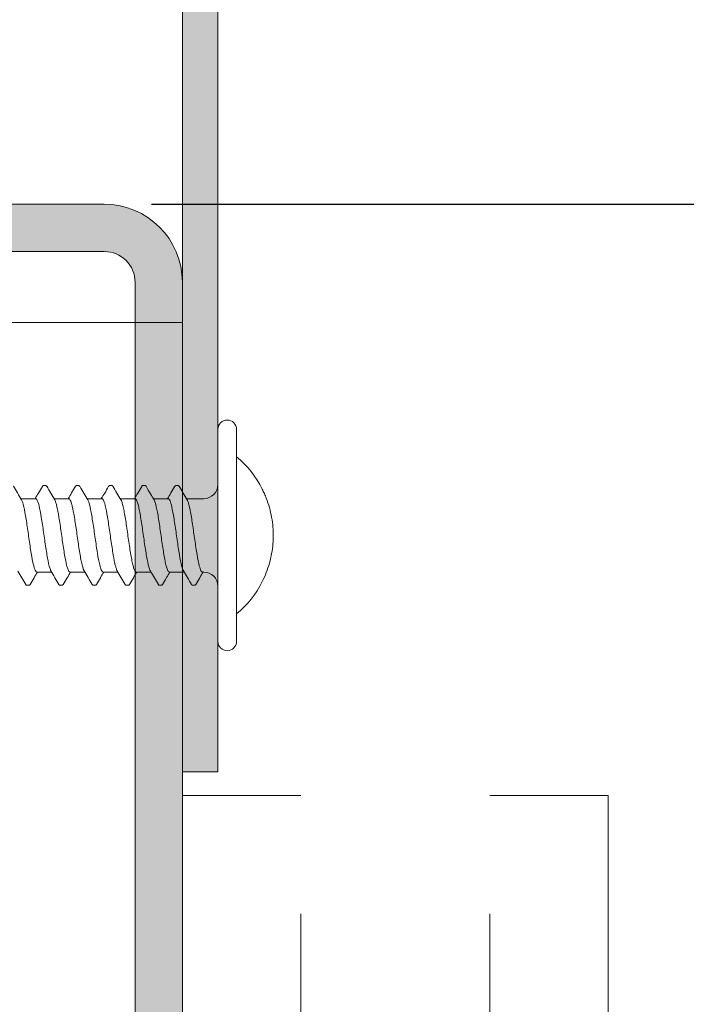
# Model space of a CAD drawing. Units: millimetres. Extents: x 89 to 41305, y 111 to 46757.
# Drawn here: x 40701 to 40729, y 46187 to 46228 of the extents above; entities that cross this region are included whole.
import ezdxf

# ---------------------------------------------------------------- set-up
doc = ezdxf.new("R2010")
doc.units = ezdxf.units.MM
doc.linetypes.add('DASHED2', pattern=[0.375, 0.25, -0.125])
doc.layers.get('Defpoints').update_dxf_attribs({"lineweight": 0})
for name, color, linetype, lineweight in [('TRIA_Acessórios', 7, 'Continuous', 0), ('TRIA_Aro + Folha', 7, 'Continuous', 0), ('TRIA_Dimensions 1-3', 1, 'Continuous', 0), ('TRIA_Fixação', 7, 'Continuous', 0)]:
    doc.layers.add(name, color=color, linetype=linetype, lineweight=lineweight)
doc.layers.add('TRIA_Tramas', color=7, linetype='Continuous', lineweight=0, true_color=0xcccccc)
doc.styles.add('GENERATED_STYLE_1', font='swisscl.ttf', dxfattribs={"height": 10})
doc.styles.get("Standard").update_dxf_attribs({"font": 'arial.ttf'})
doc.dimstyles.new('Dimensions 1-5', dxfattribs={"dimtxt": 10, "dimasz": 6.5, "dimexe": 5, "dimexo": 2, "dimgap": 2, "dimtad": 1, "dimdec": 0, "dimzin": 0, "dimdsep": 46, "dimtxsty": 'GENERATED_STYLE_1', "dimblk": 'OBLIQUE', "dimcen": 0, "dimdle": 5, "dimclrd": 256, "dimclre": 256, "dimclrt": 256, "dimadec": 0, "dimazin": 0, "dimtfac": 1, "dimtdec": 0, "dimtofl": 0, "dimtmove": 0, "dimatfit": 3, "dimldrblk": 'OBLIQUE', "dimfxl": 1, "dimtolj": 1, "dimtzin": 0, "dimlwd": -1, "dimarcsym": 0})

# ---------------------------------------------------------------- blocks, each defined once
blk = doc.blocks.new('zw$2B8F')
at = {"layer": 'TRIA_Fixação'}
for p, q in [((-0.79, -4.48), (-0.79, 4.48)), ((0, -4.48), (0, 4.48)), ((1.076, 2.108), (0.976, 2.108)), ((2.477, 2.107), (2.377, 2.107)), ((3.877, 2.11), (3.777, 2.11)), ((5.276, 2.108), (5.176, 2.108)), ((6.677, 2.107), (6.577, 2.107)), ((8.076, 2.11), (7.976, 2.11)), ((0.654, 1.55), (0.6, 1.55)), ((2.054, 1.55), (1.426, 1.55)), ((3.453, 1.55), (2.827, 1.55)), ((2.854, 1.501), (2.871, 1.472)), ((3.464, 1.548), (3.453, 1.547)), ((4.854, 1.55), (4.227, 1.55)), ((6.255, 1.55), (5.626, 1.55)), ((7.654, 1.55), (7.027, 1.55)), ((0.6, -1.55), (1.327, -1.55)), ((2.1, -1.55), (2.726, -1.55)), ((3.499, -1.55), (4.127, -1.55)), ((4.899, -1.55), (5.527, -1.55)), ((6.3, -1.55), (6.926, -1.55)), ((7.699, -1.55), (8.327, -1.55)), ((1.678, -2.11), (1.778, -2.11)), ((3.076, -2.108), (3.176, -2.108)), ((4.477, -2.107), (4.577, -2.107)), ((5.877, -2.11), (5.977, -2.11)), ((7.276, -2.109), (7.376, -2.109))]:
    blk.add_line(p, q, dxfattribs=at)
for centre, radius, start, end in [((-0.395, 4.48), 0.395, 0, 180), ((1.733, 0.196), 4.014, 128.9493, 154.0199), ((0.6, 2.15), 0.6, 180, 270), ((0.6, -2.15), 0.6, 90, 180), ((1.732, -0.197), 4.013, 205.9682, 231.0534), ((-0.395, -4.48), 0.395, 180, 0)]:
    blk.add_arc(centre, radius, start, end, dxfattribs=at)
for points, knots in [([(0.937, 2.068), (0.943, 2.08), (0.958, 2.109), (0.974, 2.112), (0.983, 2.108)], [0, 0, 0, 0, 0.02434409, 0.06287049, 0.06287049, 0.06287049, 0.06287049]), ([(1.076, 2.1), (1.082, 2.102), (1.098, 2.107), (1.114, 2.083), (1.124, 2.061)], [0, 0, 0, 0, 0.02308642, 0.06477384, 0.06477384, 0.06477384, 0.06477384]), ([(2.336, 2.07), (2.348, 2.086), (2.364, 2.108), (2.38, 2.109), (2.384, 2.107)], [0, 0, 0, 0, 0.04705141, 0.0646659, 0.0646659, 0.0646659, 0.0646659]), ([(2.477, 2.104), (2.488, 2.101), (2.504, 2.097), (2.52, 2.071), (2.525, 2.06)], [0, 0, 0, 0, 0.04393666, 0.06534604, 0.06534604, 0.06534604, 0.06534604]), ([(3.737, 2.069), (3.741, 2.078), (3.756, 2.11), (3.772, 2.114), (3.783, 2.11)], [0, 0, 0, 0, 0.01633577, 0.06151895, 0.06151895, 0.06151895, 0.06151895]), ([(3.877, 2.104), (3.881, 2.105), (3.896, 2.113), (3.911, 2.091), (3.922, 2.066)], [0, 0, 0, 0, 0.01380102, 0.06036117, 0.06036117, 0.06036117, 0.06036117]), ([(5.136, 2.069), (5.146, 2.085), (5.162, 2.109), (5.178, 2.11), (5.184, 2.108)], [0, 0, 0, 0, 0.04034014, 0.06433919, 0.06433919, 0.06433919, 0.06433919]), ([(5.276, 2.102), (5.285, 2.102), (5.301, 2.1), (5.318, 2.074), (5.325, 2.06)], [0, 0, 0, 0, 0.03851596, 0.06647975, 0.06647975, 0.06647975, 0.06647975]), ([(6.539, 2.072), (6.547, 2.084), (6.562, 2.108), (6.577, 2.11), (6.584, 2.107)], [0, 0, 0, 0, 0.03234605, 0.06148293, 0.06148293, 0.06148293, 0.06148293]), ([(6.677, 2.101), (6.684, 2.101), (6.7, 2.103), (6.716, 2.079), (6.725, 2.061)], [0, 0, 0, 0, 0.02924976, 0.06414437, 0.06414437, 0.06414437, 0.06414437]), ([(7.937, 2.069), (7.945, 2.083), (7.961, 2.109), (7.977, 2.112), (7.984, 2.11)], [0, 0, 0, 0, 0.03512323, 0.06440369, 0.06440369, 0.06440369, 0.06440369]), ([(8.076, 2.103), (8.084, 2.104), (8.1, 2.106), (8.115, 2.081), (8.124, 2.063)], [0, 0, 0, 0, 0.02983074, 0.06396571, 0.06396571, 0.06396571, 0.06396571]), ([(8.45, 1.51), (8.394, 1.605), (8.281, 1.796), (8.169, 1.987), (8.113, 2.082)], [0, 0, 0, 0, 0.498789, 1, 1, 1, 1]), ([(-1.875, 1.954), (-2, 1.705), (-2.102, 1.444), (-2.254, 0.906), (-2.304, 0.63), (-2.327, 0.35), (-2.337, 0.234), (-2.341, 0.117), (-2.343, 0)], [0, 0, 0, 0, 0.5, 0.5, 1, 1, 1, 1.208346, 1.208346, 1.208346, 1.208346]), ([(0.937, 2.076), (0.881, 1.981), (0.778, 1.805), (0.674, 1.63), (0.626, 1.55)], [0, 0, 0, 0, 0.543383, 1, 1, 1, 1]), ([(1.455, 1.501), (1.399, 1.596), (1.286, 1.786), (1.173, 1.977), (1.117, 2.072)], [0, 0, 0, 0, 0.498757, 1, 1, 1, 1]), ([(2.336, 2.073), (2.28, 1.977), (2.178, 1.803), (2.074, 1.629), (2.027, 1.55)], [0, 0, 0, 0, 0.547882, 1, 1, 1, 1]), ([(2.854, 1.505), (2.798, 1.599), (2.685, 1.789), (2.573, 1.98), (2.517, 2.075)], [0, 0, 0, 0, 0.498911, 1, 1, 1, 1]), ([(3.737, 2.076), (3.681, 1.98), (3.578, 1.804), (3.474, 1.63), (3.427, 1.55)], [0, 0, 0, 0, 0.545551, 1, 1, 1, 1]), ([(4.251, 1.509), (4.194, 1.604), (4.082, 1.795), (3.969, 1.985), (3.913, 2.081)], [0, 0, 0, 0, 0.498824, 1, 1, 1, 1]), ([(5.136, 2.075), (5.08, 1.979), (4.977, 1.804), (4.873, 1.629), (4.826, 1.55)], [0, 0, 0, 0, 0.5468465, 1, 1, 1, 1]), ([(5.655, 1.502), (5.598, 1.596), (5.485, 1.787), (5.373, 1.977), (5.317, 2.073)], [0, 0, 0, 0, 0.498745, 1, 1, 1, 1]), ([(6.539, 2.078), (6.483, 1.982), (6.379, 1.806), (6.275, 1.631), (6.227, 1.55)], [0, 0, 0, 0, 0.541881, 1, 1, 1, 1]), ([(7.055, 1.503), (6.999, 1.598), (6.886, 1.788), (6.773, 1.978), (6.717, 2.074)], [0, 0, 0, 0, 0.498853, 1, 1, 1, 1]), ([(7.937, 2.074), (7.881, 1.978), (7.778, 1.804), (7.674, 1.629), (7.627, 1.55)], [0, 0, 0, 0, 0.546289, 1, 1, 1, 1]), ([(0.785, 1.289), (0.774, 1.328), (0.751, 1.413), (0.715, 1.498), (0.683, 1.547), (0.662, 1.545), (0.654, 1.545)], [0, 0, 0, 0, 0.248932, 0.534274, 0.827908, 1, 1, 1, 1]), ([(0.785, 1.289), (0.816, 1.166), (0.85, 1.002), (0.897, 0.719), (0.913, 0.617), (0.944, 0.408), (0.96, 0.301), (0.976, 0.19)], [0, 0, 0, 0, 0.5, 0.5, 0.75, 0.75, 1, 1, 1, 1]), ([(1.454, 1.498), (1.46, 1.489), (1.479, 1.46), (1.505, 1.385), (1.525, 1.313), (1.531, 1.289)], [0, 0, 0, 0, 0.238993, 0.741636, 1, 1, 1, 1]), ([(1.531, 1.289), (1.563, 1.166), (1.594, 1.001), (1.642, 0.719), (1.658, 0.617), (1.691, 0.407), (1.707, 0.3), (1.723, 0.19)], [0, 0, 0, 0, 0.5, 0.5, 0.75, 0.75, 1, 1, 1, 1]), ([(2.124, 1.472), (2.123, 1.476), (2.108, 1.506), (2.085, 1.544), (2.064, 1.545), (2.054, 1.545)], [0, 0, 0, 0, 0.077896, 0.604596, 1, 1, 1, 1]), ([(2.124, 1.472), (2.141, 1.437), (2.157, 1.391), (2.189, 1.278), (2.206, 1.211), (2.253, 0.985), (2.284, 0.797), (2.316, 0.593)], [0, 0, 0, 0, 0.25, 0.25, 0.5, 0.5, 1, 1, 1, 1]), ([(2.871, 1.472), (2.903, 1.402), (2.934, 1.286), (2.982, 1.059), (2.998, 0.976), (3.03, 0.794), (3.047, 0.695), (3.062, 0.593)], [0, 0, 0, 0, 0.5, 0.5, 0.75, 0.75, 1, 1, 1, 1]), ([(3.464, 1.548), (3.48, 1.543), (3.497, 1.525), (3.529, 1.467), (3.545, 1.427), (3.577, 1.325), (3.593, 1.263), (3.624, 1.122), (3.64, 1.041), (3.656, 0.954)], [0, 0, 0, 0, 0.25, 0.25, 0.5, 0.5, 0.75, 0.75, 1, 1, 1, 1]), ([(4.25, 1.508), (4.26, 1.489), (4.284, 1.448), (4.32, 1.333), (4.359, 1.177), (4.386, 1.042), (4.401, 0.963), (4.402, 0.954)], [0, 0, 0, 0, 0.214416, 0.46771, 0.71376, 0.966931, 1, 1, 1, 1]), ([(4.996, 1.245), (4.985, 1.288), (4.963, 1.375), (4.929, 1.47), (4.893, 1.537), (4.867, 1.546), (4.854, 1.55)], [0, 0, 0, 0, 0.232168, 0.46952, 0.73278, 1, 1, 1, 1]), ([(5.653, 1.501), (5.665, 1.48), (5.685, 1.442), (5.715, 1.351), (5.733, 1.28), (5.742, 1.245)], [0, 0, 0, 0, 0.385556, 0.690581, 1, 1, 1, 1]), ([(6.335, 1.446), (6.322, 1.474), (6.297, 1.528), (6.27, 1.555), (6.256, 1.548), (6.255, 1.547)], [0, 0, 0, 0, 0.482741, 0.939442, 1, 1, 1, 1]), ([(6.335, 1.446), (6.351, 1.406), (6.368, 1.355), (6.4, 1.233), (6.416, 1.162), (6.448, 1.004), (6.464, 0.915), (6.495, 0.727), (6.511, 0.627), (6.527, 0.522)], [0, 0, 0, 0, 0.25, 0.25, 0.5, 0.5, 0.75, 0.75, 1, 1, 1, 1]), ([(7.055, 1.503), (7.055, 1.503), (7.064, 1.493), (7.073, 1.469), (7.082, 1.446)], [0, 0, 0, 0, 0.016702, 1, 1, 1, 1]), ([(7.082, 1.446), (7.114, 1.367), (7.145, 1.241), (7.192, 1.003), (7.209, 0.915), (7.241, 0.726), (7.257, 0.627), (7.273, 0.522)], [0, 0, 0, 0, 0.5, 0.5, 0.75, 0.75, 1, 1, 1, 1]), ([(7.675, 1.543), (7.671, 1.545), (7.664, 1.551), (7.657, 1.547), (7.654, 1.546)], [0, 0, 0, 0, 0.5699105, 1, 1, 1, 1]), ([(7.675, 1.543), (7.691, 1.532), (7.707, 1.509), (7.74, 1.441), (7.756, 1.395), (7.804, 1.228), (7.835, 1.074), (7.867, 0.893)], [0, 0, 0, 0, 0.25, 0.25, 0.5, 0.5, 1, 1, 1, 1]), ([(3.656, 0.954), (3.672, 0.866), (3.688, 0.772), (3.72, 0.572), (3.737, 0.466), (3.784, 0.143), (3.815, -0.085), (3.847, -0.302)], [0, 0, 0, 0, 0.25, 0.25, 0.5, 0.5, 1, 1, 1, 1]), ([(4.402, 0.954), (4.418, 0.866), (4.434, 0.772), (4.465, 0.572), (4.481, 0.465), (4.529, 0.142), (4.562, -0.086), (4.594, -0.302)], [0, 0, 0, 0, 0.25, 0.25, 0.5, 0.5, 1, 1, 1, 1]), ([(4.996, 1.245), (5.028, 1.112), (5.061, 0.942), (5.109, 0.65), (5.124, 0.548), (5.155, 0.335), (5.171, 0.224), (5.187, 0.114)], [0, 0, 0, 0, 0.5, 0.5, 0.75, 0.75, 1, 1, 1, 1]), ([(5.742, 1.245), (5.758, 1.179), (5.774, 1.102), (5.805, 0.936), (5.821, 0.845), (5.853, 0.649), (5.869, 0.547), (5.901, 0.335), (5.918, 0.225), (5.934, 0.114)], [0, 0, 0, 0, 0.25, 0.25, 0.5, 0.5, 0.75, 0.75, 1, 1, 1, 1]), ([(7.867, 0.893), (7.883, 0.802), (7.899, 0.703), (7.932, 0.5), (7.948, 0.394), (7.98, 0.174), (7.995, 0.063), (8.026, -0.157), (8.042, -0.269), (8.058, -0.377)], [0, 0, 0, 0, 0.25, 0.25, 0.5, 0.5, 0.75, 0.75, 1, 1, 1, 1]), ([(2.316, 0.593), (2.332, 0.491), (2.348, 0.383), (2.381, 0.165), (2.397, 0.055), (2.445, -0.279), (2.475, -0.498), (2.507, -0.697)], [0, 0, 0, 0, 0.25, 0.25, 0.5, 0.5, 1, 1, 1, 1]), ([(3.062, 0.593), (3.094, 0.389), (3.125, 0.164), (3.173, -0.167), (3.189, -0.279), (3.222, -0.494), (3.238, -0.597), (3.254, -0.697)], [0, 0, 0, 0, 0.5, 0.5, 0.75, 0.75, 1, 1, 1, 1]), ([(6.527, 0.522), (6.543, 0.417), (6.559, 0.309), (6.592, 0.09), (6.608, -0.023), (6.656, -0.354), (6.686, -0.572), (6.718, -0.764)], [0, 0, 0, 0, 0.25, 0.25, 0.5, 0.5, 1, 1, 1, 1]), ([(7.273, 0.522), (7.305, 0.313), (7.336, 0.088), (7.384, -0.244), (7.4, -0.353), (7.432, -0.564), (7.449, -0.668), (7.465, -0.764)], [0, 0, 0, 0, 0.5, 0.5, 0.75, 0.75, 1, 1, 1, 1]), ([(0.976, 0.19), (0.992, 0.079), (1.008, -0.032), (1.041, -0.252), (1.057, -0.363), (1.089, -0.574), (1.104, -0.675), (1.136, -0.868), (1.152, -0.959), (1.167, -1.041)], [0, 0, 0, 0, 0.25, 0.25, 0.5, 0.5, 0.75, 0.75, 1, 1, 1, 1]), ([(1.723, 0.19), (1.739, 0.08), (1.754, -0.033), (1.785, -0.253), (1.801, -0.362), (1.833, -0.575), (1.849, -0.676), (1.882, -0.868), (1.898, -0.959), (1.914, -1.041)], [0, 0, 0, 0, 0.25, 0.25, 0.5, 0.5, 0.75, 0.75, 1, 1, 1, 1]), ([(5.187, 0.114), (5.219, -0.106), (5.252, -0.332), (5.3, -0.643), (5.316, -0.744), (5.347, -0.931), (5.362, -1.017), (5.378, -1.096)], [0, 0, 0, 0, 0.5, 0.5, 0.75, 0.75, 1, 1, 1, 1]), ([(5.934, 0.114), (5.95, 0.003), (5.965, -0.107), (5.996, -0.328), (6.012, -0.437), (6.06, -0.747), (6.093, -0.939), (6.125, -1.096)], [0, 0, 0, 0, 0.25, 0.25, 0.5, 0.5, 1, 1, 1, 1]), ([(-2.343, 0), (-2.341, -0.117), (-2.336, -0.233), (-2.327, -0.349), (-2.316, -0.489), (-2.297, -0.628), (-2.248, -0.903), (-2.217, -1.04), (-2.141, -1.309), (-2.096, -1.442), (-2.02, -1.637), (-1.993, -1.701), (-1.936, -1.829), (-1.906, -1.892), (-1.875, -1.954)], [-0.207141, -0.207141, -0.207141, -0.207141, 0, 0, 0, 0.25, 0.25, 0.5, 0.5, 0.75, 0.75, 0.875, 0.875, 1, 1, 1, 1]), ([(3.847, -0.302), (3.863, -0.411), (3.88, -0.519), (3.912, -0.721), (3.928, -0.817), (3.96, -0.999), (3.976, -1.081), (4.007, -1.228), (4.023, -1.294), (4.039, -1.349)], [0, 0, 0, 0, 0.25, 0.25, 0.5, 0.5, 0.75, 0.75, 1, 1, 1, 1]), ([(4.594, -0.302), (4.61, -0.411), (4.625, -0.518), (4.657, -0.722), (4.672, -0.818), (4.72, -1.088), (4.753, -1.239), (4.785, -1.349)], [0, 0, 0, 0, 0.25, 0.25, 0.5, 0.5, 1, 1, 1, 1]), ([(8.058, -0.377), (8.074, -0.484), (8.09, -0.588), (8.123, -0.787), (8.139, -0.882), (8.187, -1.141), (8.218, -1.285), (8.249, -1.384)], [0, 0, 0, 0, 0.25, 0.25, 0.5, 0.5, 1, 1, 1, 1]), ([(2.507, -0.697), (2.523, -0.796), (2.539, -0.889), (2.572, -1.061), (2.588, -1.141), (2.636, -1.348), (2.667, -1.45), (2.699, -1.504)], [0, 0, 0, 0, 0.25, 0.25, 0.5, 0.5, 1, 1, 1, 1]), ([(3.254, -0.697), (3.27, -0.797), (3.286, -0.89), (3.317, -1.062), (3.333, -1.141), (3.364, -1.28), (3.38, -1.339), (3.413, -1.438), (3.429, -1.477), (3.445, -1.504)], [0, 0, 0, 0, 0.25, 0.25, 0.5, 0.5, 0.75, 0.75, 1, 1, 1, 1]), ([(6.899, -1.502), (6.888, -1.481), (6.865, -1.436), (6.829, -1.316), (6.791, -1.155), (6.754, -0.97), (6.729, -0.829), (6.718, -0.764)], [0, 0, 0, 0, 0.184196, 0.397, 0.603694, 0.816376, 1, 1, 1, 1]), ([(7.465, -0.764), (7.497, -0.956), (7.528, -1.127), (7.575, -1.321), (7.592, -1.377), (7.624, -1.465), (7.64, -1.498), (7.656, -1.52)], [0, 0, 0, 0, 0.5, 0.5, 0.75, 0.75, 1, 1, 1, 1]), ([(1.303, -1.503), (1.297, -1.495), (1.278, -1.468), (1.247, -1.377), (1.208, -1.236), (1.181, -1.107), (1.167, -1.041)], [0, 0, 0, 0, 0.136438, 0.414844, 0.701321, 1, 1, 1, 1]), ([(1.914, -1.041), (1.923, -1.085), (1.94, -1.173), (1.97, -1.301), (2.004, -1.418), (2.039, -1.501), (2.072, -1.544), (2.091, -1.547), (2.1, -1.548)], [0, 0, 0, 0, 0.14188, 0.285756, 0.486942, 0.693963, 0.860067, 1, 1, 1, 1]), ([(5.501, -1.505), (5.501, -1.505), (5.488, -1.49), (5.462, -1.422), (5.423, -1.298), (5.395, -1.178), (5.38, -1.106), (5.378, -1.096)], [0, 0, 0, 0, 0.0070838, 0.3244551, 0.6325606, 0.9495814, 1, 1, 1, 1]), ([(6.125, -1.096), (6.131, -1.126), (6.15, -1.217), (6.181, -1.343), (6.218, -1.458), (6.257, -1.528), (6.284, -1.553), (6.298, -1.549), (6.3, -1.549)], [0, 0, 0, 0, 0.108841, 0.322762, 0.542896, 0.756659, 0.976609, 1, 1, 1, 1]), ([(1.302, -1.507), (1.358, -1.602), (1.47, -1.791), (1.582, -1.982), (1.638, -2.077)], [0, 0, 0, 0, 0.498928, 1, 1, 1, 1]), ([(1.814, -2.08), (1.87, -1.984), (1.974, -1.808), (2.078, -1.631), (2.126, -1.55)], [0, 0, 0, 0, 0.540157, 1, 1, 1, 1]), ([(2.699, -1.505), (2.749, -1.587), (2.861, -1.777), (2.973, -1.967), (3.036, -2.074)], [0, 0, 0, 0, 0.4377629, 1, 1, 1, 1]), ([(3.217, -2.073), (3.273, -1.977), (3.376, -1.803), (3.479, -1.629), (3.526, -1.55)], [0, 0, 0, 0, 0.547896, 1, 1, 1, 1]), ([(3.445, -1.504), (3.459, -1.524), (3.477, -1.552), (3.495, -1.546), (3.499, -1.545)], [0, 0, 0, 0, 0.7448506, 1, 1, 1, 1]), ([(4.101, -1.503), (4.099, -1.5), (4.087, -1.487), (4.066, -1.435), (4.048, -1.378), (4.039, -1.349)], [0, 0, 0, 0, 0.1126197, 0.5530076, 1, 1, 1, 1]), ([(4.1, -1.504), (4.157, -1.599), (4.27, -1.79), (4.382, -1.981), (4.438, -2.076)], [0, 0, 0, 0, 0.4987, 1, 1, 1, 1]), ([(4.617, -2.075), (4.673, -1.979), (4.776, -1.804), (4.88, -1.629), (4.927, -1.55)], [0, 0, 0, 0, 0.545514, 1, 1, 1, 1]), ([(4.785, -1.349), (4.796, -1.384), (4.819, -1.456), (4.853, -1.521), (4.88, -1.553), (4.896, -1.547), (4.899, -1.546)], [0, 0, 0, 0, 0.292224, 0.591197, 0.917021, 1, 1, 1, 1]), ([(5.5, -1.503), (5.556, -1.598), (5.669, -1.789), (5.781, -1.979), (5.837, -2.075)], [0, 0, 0, 0, 0.498752, 1, 1, 1, 1]), ([(6.013, -2.082), (6.069, -1.986), (6.173, -1.809), (6.278, -1.632), (6.327, -1.55)], [0, 0, 0, 0, 0.539125, 1, 1, 1, 1]), ([(6.899, -1.504), (6.955, -1.599), (7.068, -1.789), (7.18, -1.98), (7.236, -2.075)], [0, 0, 0, 0, 0.498915, 1, 1, 1, 1]), ([(7.417, -2.073), (7.473, -1.978), (7.576, -1.803), (7.679, -1.629), (7.726, -1.55)], [0, 0, 0, 0, 0.547347, 1, 1, 1, 1]), ([(7.656, -1.52), (7.658, -1.523), (7.673, -1.542), (7.687, -1.546), (7.699, -1.55)], [0, 0, 0, 0, 0.151865, 1, 1, 1, 1]), ([(8.304, -1.508), (8.293, -1.489), (8.274, -1.459), (8.256, -1.405), (8.249, -1.384)], [0, 0, 0, 0, 0.6109286, 1, 1, 1, 1]), ([(8.303, -1.509), (8.359, -1.603), (8.471, -1.793), (8.583, -1.983), (8.639, -2.078)], [0, 0, 0, 0, 0.499003, 1, 1, 1, 1]), ([(1.63, -2.063), (1.635, -2.073), (1.651, -2.099), (1.666, -2.103), (1.678, -2.107)], [0.93581724, 0.93581724, 0.93581724, 0.93581724, 0.95448326, 1, 1, 1, 1]), ([(1.77, -2.11), (1.774, -2.111), (1.789, -2.111), (1.803, -2.09), (1.814, -2.075)], [0.94001237, 0.94001237, 0.94001237, 0.94001237, 0.95702886, 1, 1, 1, 1]), ([(3.029, -2.063), (3.04, -2.085), (3.055, -2.108), (3.071, -2.103), (3.076, -2.101)], [0.9370338, 0.9370338, 0.9370338, 0.9370338, 0.97905972, 1, 1, 1, 1]), ([(3.169, -2.108), (3.179, -2.112), (3.195, -2.109), (3.211, -2.077), (3.217, -2.065)], [0.93481584, 0.93481584, 0.93481584, 0.93481584, 0.97493062, 1, 1, 1, 1]), ([(4.438, -2.076), (4.438, -2.076), (4.451, -2.099), (4.464, -2.117), (4.477, -2.107), (4.477, -2.107)], [0.9473199, 0.9473199, 0.9473199, 0.9473199, 0.94745204, 0.99920633, 1, 1, 1, 1]), ([(4.577, -2.107), (4.589, -2.11), (4.603, -2.107), (4.616, -2.075), (4.617, -2.073)], [0.94566517, 0.94566517, 0.94566517, 0.94566517, 0.99739088, 1, 1, 1, 1]), ([(5.831, -2.064), (5.835, -2.073), (5.851, -2.099), (5.866, -2.104), (5.877, -2.107)], [0.93728279, 0.93728279, 0.93728279, 0.93728279, 0.95716688, 1, 1, 1, 1]), ([(5.971, -2.11), (5.974, -2.111), (5.988, -2.11), (6.002, -2.092), (6.013, -2.079)], [0.94279663, 0.94279663, 0.94279663, 0.94279663, 0.9567172, 1, 1, 1, 1]), ([(7.23, -2.064), (7.235, -2.074), (7.25, -2.099), (7.266, -2.103), (7.276, -2.105)], [0.93737272, 0.93737272, 0.93737272, 0.93737272, 0.95797461, 1, 1, 1, 1]), ([(7.376, -2.108), (7.378, -2.108), (7.391, -2.108), (7.405, -2.102), (7.417, -2.073), (7.417, -2.073)], [0.9448077, 0.9448077, 0.9448077, 0.9448077, 0.95137379, 0.99991541, 1, 1, 1, 1])]:
    blk.add_open_spline(points, degree=3, knots=knots, dxfattribs=at)
blk = doc.blocks.new('_OBLIQUE')
at = {"linetype": 'Continuous'}
blk.add_line((0, -0.7071), (0, 0.7071), dxfattribs=at)
at = {"color": 0, "linetype": 'ByBlock'}
blk.add_line((-0.5, -0.5), (0.5, 0.5), dxfattribs=at)
blk = doc.blocks.new('*D465')
at = {"layer": 'Defpoints', "color": 0}
for p in [(40707.387, 46270.522), (40753.235, 46270.522), (40704.087, 46220.522)]:
    blk.add_point(p, dxfattribs=at)
at = {"layer": 'TRIA_Dimensions 1-3'}
blk.add_line((40753.235, 46215.522), (40753.235, 46275.522), dxfattribs=at)
at = {"layer": 'TRIA_Dimensions 1-3', "lineweight": -2}
for p, q in [((40709.387, 46270.522), (40758.235, 46270.522)), ((40706.087, 46220.522), (40758.235, 46220.522))]:
    blk.add_line(p, q, dxfattribs=at)
at = {"layer": 'TRIA_Dimensions 1-3', "xscale": 6.5, "yscale": 6.5, "zscale": 6.5}
for p, rotation in [((40753.235, 46270.522), 90), ((40753.235, 46220.522), 270)]:
    blk.add_blockref('_OBLIQUE', p, dxfattribs=dict(at, rotation=rotation))
at = {"layer": 'TRIA_Dimensions 1-3', "insert": (40746.13, 46245.522), "char_height": 10, "attachment_point": 5, "rotation": 90}
blk.add_mtext('\\A1;50', dxfattribs=at)
blk = doc.blocks.new('*D466')
at = {"layer": 'Defpoints', "color": 0}
for p in [(40704.087, 46220.522), (40704.087, 46115.522), (40753.235, 46115.522)]:
    blk.add_point(p, dxfattribs=at)
at = {"layer": 'TRIA_Dimensions 1-3'}
blk.add_line((40753.235, 46225.522), (40753.235, 46110.522), dxfattribs=at)
at = {"layer": 'TRIA_Dimensions 1-3', "lineweight": -2}
for p, q in [((40706.087, 46220.522), (40758.235, 46220.522)), ((40706.087, 46115.522), (40758.235, 46115.522))]:
    blk.add_line(p, q, dxfattribs=at)
at = {"layer": 'TRIA_Dimensions 1-3', "xscale": 6.5, "yscale": 6.5, "zscale": 6.5}
for p, rotation in [((40753.235, 46220.522), 90), ((40753.235, 46115.522), 270)]:
    blk.add_blockref('_OBLIQUE', p, dxfattribs=dict(at, rotation=rotation))
at = {"layer": 'TRIA_Dimensions 1-3', "insert": (40746.13, 46168.022), "char_height": 10, "attachment_point": 5, "rotation": 90}
blk.add_mtext('\\A1;105', dxfattribs=at)
blk = doc.blocks.new('zw$6887')
at = {"layer": 'TRIA_Acessórios', "linetype": 'DASHED2', "ltscale": 100}
for p, q in [((75, 47.5), (-75, 47.5)), ((75, -47.5), (75, 47.5))]:
    blk.add_line(p, q, dxfattribs=at)
blk = doc.blocks.new('zw$5DA5')
at = {"layer": 'TRIA_Acessórios', "linetype": 'DASHED2', "ltscale": 50}
for p, q in [((5, 27.5), (0, 27.5)), ((0, -27.5), (0, 27.5)), ((5, -27.5), (5, 27.5)), ((13, 27.5), (18, 27.5)), ((13, -27.5), (13, 27.5)), ((18, 27.5), (18, -27.5))]:
    blk.add_line(p, q, dxfattribs=at)

msp = doc.modelspace()

# ---------------------------------------------------------------- hatches: boundary and pattern name
at = {"layer": 'TRIA_Tramas'}
h = msp.add_hatch(color=7, dxfattribs=at)
h.dxf.hatch_style = 1
h.paths.add_polyline_path([(40707.387, 46215.522), (40707.387, 46253.022, 0.414214), (40705.387, 46255.022), (40664.887, 46255.022), (40664.887, 46256.522), (40705.387, 46256.522, -0.414214), (40708.887, 46253.022), (40708.887, 46196.522), (40707.387, 46196.522)])
h = msp.add_hatch(color=7, dxfattribs=at)
h.dxf.hatch_style = 1
h.paths.add_polyline_path([(40639.387, 46115.522), (40704.087, 46115.522, 0.414214), (40707.387, 46118.822), (40707.387, 46196.522), (40707.387, 46217.222, 0.414207), (40704.087, 46220.522), (40639.387, 46220.522), (40639.387, 46218.522), (40704.087, 46218.522, -0.414214), (40705.387, 46217.222), (40705.387, 46118.822, -0.414214), (40704.087, 46117.522), (40639.387, 46117.522)])

# ---------------------------------------------------------------- linework, layer by layer
at = {"layer": 'TRIA_Aro + Folha'}
for p, q in [((40707.387, 46118.822), (40707.387, 46253.022)), ((40708.887, 46196.522), (40708.887, 46253.022)), ((40704.087, 46220.522), (40639.387, 46220.522)), ((40704.087, 46218.522), (40639.387, 46218.522)), ((40705.387, 46118.822), (40705.387, 46217.222)), ((40708.887, 46196.522), (40707.387, 46196.522))]:
    msp.add_line(p, q, dxfattribs=at)
for radius in [3.3, 1.3]:
    msp.add_arc((40704.087, 46217.222), radius, 0, 90, dxfattribs=at)

# ---------------------------------------------------------------- block references
at = {"color": 7}
msp.add_blockref('zw$5DA5', (40707.387, 46168.022), dxfattribs=at)
at = {"layer": 'TRIA_Acessórios', "color": 7}
msp.add_blockref('zw$6887', (40632.387, 46168.022), dxfattribs=at)
at = {"layer": 'TRIA_Fixação', "rotation": 180}
msp.add_blockref('zw$2B8F', (40708.887, 46206.522), dxfattribs=at)

# ---------------------------------------------------------------- dimensions: what is measured, and where the dimension line sits
at = {"layer": 'TRIA_Dimensions 1-3'}
for base, p2, picture, middle in [((40753.235, 46270.522), (40707.387, 46270.522), '*D465', (40746.13, 46245.522)), ((40753.235, 46115.522), (40704.087, 46115.522), '*D466', (40746.13, 46168.022))]:
    dim = msp.add_linear_dim(base=base, p1=(40704.087, 46220.522), p2=p2, angle=90, dimstyle='Dimensions 1-5', override={"dimtxsty": 'Standard', "dimblk": 'OBLIQUE'}, dxfattribs=at)
    dim.commit()
    dim.dimension.update_dxf_attribs({"geometry": picture, "text_midpoint": middle})

doc.saveas('drawing.dxf')
